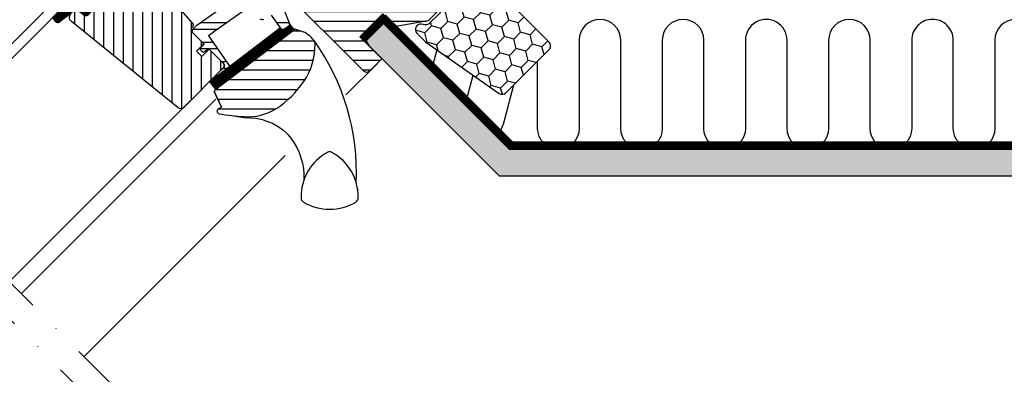
# Model space of a CAD drawing. Units: millimetres. Extents: x 110 to 2090, y 20 to 1465.
# Drawn here: x 770 to 1149, y 772 to 908 of the extents above; entities that cross this region are included whole.
import ezdxf

# ---------------------------------------------------------------- set-up
doc = ezdxf.new("R2010")
doc.units = ezdxf.units.MM
doc.header["$LTSCALE"] = 50
doc.header["$MEASUREMENT"] = 0
doc.linetypes.add('DASHDOT', pattern=[1, 0.5, -0.25, 0, -0.25])
doc.linetypes.add('HIDDEN', pattern=[0.375, 0.25, -0.125])
doc.layers.get('0').update_dxf_attribs({"linetype": 'CONTINUOUS'})
for name, color, linetype in [('DIM', 2, 'CONTINUOUS'), ('VELUX_GASKET', 1, 'CONTINUOUS'), ('VELUX_HATCH', 1, 'CONTINUOUS'), ('VELUX_INFO', 7, 'CONTINUOUS'), ('VELUX_INSULATION', 1, 'CONTINUOUS'), ('VELUX_INSULATIONFRAME_BDX', 5, 'CONTINUOUS'), ('VELUX_LINNING', 2, 'CONTINUOUS'), ('VELUX_ROOFWINDOW', 2, 'CONTINUOUS'), ('VELUX_RUDE_59', 1, 'CONTINUOUS'), ('VELUX_VAPOUR-BARRIER', 1, 'HIDDEN')]:
    doc.layers.add(name, color=color, linetype=linetype)

# ---------------------------------------------------------------- blocks, each defined once
blk = doc.blocks.new('V22GGL_A-A')
at = {"layer": 'VELUX_GASKET'}
h = blk.add_hatch(dxfattribs=at)
h.set_pattern_fill('ANSI31', color=1, angle=315, style=0)
h.paths.add_polyline_path([(797.14, 923.36), (782.88, 909.1, 0.376436), (785.02, 906.98), (791.86, 912.32), (794.65, 910.04, 0.383864), (796.65, 910.15), (803.5, 917, 0.307562), (803.5, 917)])
h = blk.add_hatch(dxfattribs=at)
h.set_pattern_fill('ANSI31', color=1, angle=-45, style=0)
h.set_pattern_definition([(360, (-961.39541, 911.65182), (0, 0.125), [])])
edge = h.paths.add_edge_path()
edge.add_line((873.86, 906.64), (874.02, 906.21))
edge.add_arc((873.74, 906.1), 0.3, -52.75, 21, ccw=False)
edge.add_line((873.92, 905.86), (871.49, 904.02))
edge.add_line((871.49, 904.02), (871.49, 904.01))
edge.add_line((871.49, 904.01), (871.48, 904.01))
edge.add_line((871.48, 904.01), (871.47, 904.01))
edge.add_arc((871.33, 904.27), 0.3, 215.5, 298.068, ccw=False)
edge.add_line((871.09, 904.1), (870.51, 904.91))
edge.add_line((870.51, 904.91), (843.21, 884.16))
edge.add_line((843.21, 884.16), (845.33, 881.37))
edge.add_line((845.33, 881.37), (875.58, 904.37))
edge.add_line((875.58, 904.37), (873.86, 906.64))
at = {"layer": 'VELUX_HATCH'}
h = blk.add_hatch(dxfattribs=at)
h.set_pattern_fill('ANSI31', color=1, scale=30, angle=315, style=0)
edge = h.paths.add_edge_path()
edge.add_line((865.81, 934.19), (861.64, 930.02))
edge.add_arc((860.58, 931.08), 1.5, 270, 315, ccw=False)
edge.add_line((860.58, 929.58), (859.02, 929.58))
edge.add_arc((859.02, 931.08), 1.5, 225, 270, ccw=False)
edge.add_line((857.96, 930.02), (850.82, 937.16))
edge.add_arc((851.88, 938.22), 1.5, 135, 225, ccw=False)
edge.add_line((850.82, 939.28), (860.43, 948.9))
edge.add_arc((859.37, 949.96), 1.5, 315, 405)
edge.add_line((860.43, 951.02), (839.31, 972.15))
edge.add_arc((840.37, 973.21), 1.5, 151.5, 225, ccw=False)
edge.add_line((839.05, 973.93), (842.01, 979.38))
edge.add_arc((840.69, 980.1), 1.5, 331.5, 405)
edge.add_line((841.75, 981.16), (830.31, 992.6))
edge.add_arc((831.37, 993.66), 1.5, 135, 225, ccw=False)
edge.add_line((830.31, 994.72), (839.22, 1003.63))
edge.add_arc((840.28, 1002.57), 1.5, 45, 135, ccw=False)
edge.add_line((841.34, 1003.63), (916.93, 928.04))
edge.add_line((916.93, 928.04), (916.93, 927.33))
edge.add_line((916.93, 927.33), (913.75, 924.15))
edge.add_line((913.75, 924.15), (915.45, 922.46))
edge.add_line((915.45, 922.46), (918.63, 925.64))
edge.add_line((918.63, 925.64), (919.34, 925.64))
edge.add_line((919.34, 925.64), (930.93, 914.04))
edge.add_line((930.93, 914.04), (930.93, 911.21))
edge.add_line((930.93, 911.21), (927.35, 907.62))
edge.add_line((927.35, 907.62), (914.81, 905.41))
edge.add_line((914.81, 905.41), (909.86, 910.36))
edge.add_line((909.86, 910.36), (901.02, 901.53))
edge.add_line((901.02, 901.53), (909.51, 893.04))
edge.add_line((909.51, 893.04), (904.7, 888.23))
edge.add_arc((903.64, 889.29), 1.5, 225.0022, 314.9982, ccw=False)
edge.add_line((902.58, 888.23), (870.18, 920.64))
edge.add_arc((869.11, 919.57), 1.5, 45, 115.5288)
edge.add_arc((867.82, 922.28), 1.5, 225, 295.5288, ccw=False)
edge.add_line((866.76, 921.22), (863.69, 924.29))
edge.add_arc((864.75, 925.35), 1.5, 135, 225, ccw=False)
edge.add_line((863.69, 926.42), (868.64, 931.37))
edge.add_line((868.64, 931.37), (865.81, 934.19))
edge = h.paths.add_edge_path()
edge.add_arc((858.05, 890.96), 20.24, 265.282, 302.553)
edge.add_arc((847.72, 905.8), 38.31, 303.6321, 325.7627)
edge.add_arc((858.81, 898.38), 24.97, 325.5205, 360.7978)
edge.add_arc((881.67, 898.89), 2.11, 355.3712, 397.6178)
edge.add_arc((875.14, 893.76), 10.42, 38.05, 72.0558)
edge.add_line((878.35, 903.68), (876.01, 904.44))
edge.add_line((876.01, 904.44), (847.11, 882.46))
edge.add_line((847.11, 882.46), (844.91, 880.43))
edge.add_line((844.91, 880.43), (847.78, 874.36))
edge.add_line((847.78, 874.36), (846.59, 873.75))
edge.add_arc((847.04, 872.86), 1, 117.25, 259.5487)
edge.add_arc((858.28, 929.54), 58.78, 258.798, 268.1492)
h = blk.add_hatch(dxfattribs=at)
h.set_pattern_fill('ANSI31', color=1, scale=30, angle=225, style=0)
h.paths.add_polyline_path([(795.49, 953.88), (794.25, 955.12, 0.414214), (792.13, 955.12), (781.31, 944.31, 0.414214), (781.31, 942.18), (803.94, 919.56, -0.414214), (803.94, 917.44), (803.5, 917, -0.091296), (803.5, 917), (796.65, 910.15, -0.383864), (794.65, 910.04), (792.49, 911.79, 0.383864), (791.15, 911.72), (789.81, 910.37, 0.445229), (789.96, 907.41), (831.1, 874.09, 0.383864), (833.11, 874.2), (848.27, 889.36, 0.413439), (848.28, 891.48), (843.04, 896.72), (840.21, 893.89), (838.16, 895.94), (840.99, 898.77), (836.75, 903.01, -0.000857), (836.74, 903.01), (836.25, 903.51, -0.414214), (836.25, 904.92), (836.56, 905.22, 0.39391), (836.6, 906.59)])
at = {"layer": 'VELUX_RUDE_59'}
h = blk.add_hatch(dxfattribs=at)
h.set_pattern_fill('ANSI32', color=1, scale=20, angle=-45, style=0)
h.set_pattern_definition([(360, (-783.824, 1229.47), (2e-15, 7.5), []), (360, (-781.324, 1226.97), (2e-15, 7.5), [])])
h.paths.add_polyline_path([(865.91, 915.92, 0.463654), (865.94, 916.38), (864.39, 917.93), (865.24, 918.78, 0.414214), (865.24, 919.2), (861.07, 923.38, 0.414214), (860.65, 923.38), (857.76, 920.48), (857.45, 919.98, -0.353675), (856.92, 919.64), (855.56, 918.28), (838.29, 905.97), (836.75, 904.42, 0.414107), (836.75, 903.01), (841.13, 898.63), (839.58, 897.07, 0.414214), (839.58, 896.65), (840.61, 895.61, 0.359037), (840.99, 895.57), (842.9, 896.86), (848.63, 891.13, -0.414214), (848.63, 889.72), (846.01, 887.1, 0.414214), (846.01, 886.68), (846.23, 886.45), (850.96, 890.04), (842.8, 901.9), (845.25, 903.64), (857.33, 912.27), (858.16, 912.85), (862.68, 908.33, 0.36397), (863.97, 908.21), (866.76, 910.17), (871.09, 904.1, 0.423188), (871.51, 904.03), (873.92, 905.86, 0.333383), (874.02, 906.21), (871.63, 912.43, 0.485035), (871.18, 912.57), (870.33, 911.99), (868.71, 913.61, 0.361502), (868.33, 913.65), (863.51, 910.33), (861.24, 912.6)])
at = {"color": 1, "linetype": 'Continuous', "lineweight": 30}
for p, q in [((847.15, 882.49), (876.01, 904.44)), ((847.78, 874.36), (844.91, 880.43)), ((887.31, 856.25), (887.27, 856.24))]:
    blk.add_line(p, q, dxfattribs=at)
at = {"color": 1, "linetype": 'Continuous', "lineweight": 0}
blk.add_line((880.8, 849.34), (880.44, 848.66), dxfattribs=at)
at = {"color": 1, "linetype": 'Continuous', "lineweight": 30}
blk.add_open_spline([(900.14, 842.92), (900.14, 842.9), (900.15, 842.85), (900.16, 842.79), (900.17, 842.75), (900.17, 842.73), (900.17, 842.73), (900.17, 842.73)], degree=3, knots=[0, 0, 0, 0, 0.251602, 0.497276, 0.7457987, 0.9944544, 1, 1, 1, 1], dxfattribs=at)
at = {"layer": 'VELUX_GASKET', "color": 1}
for points in [[(871.47, 904.01), (871.48, 904.01), (871.48, 904.01), (871.48, 904.01), (871.48, 904.01), (871.49, 904.01), (871.49, 904.01), (871.49, 904.02), (871.49, 904.02), (871.49, 904.02), (871.49, 904.01), (871.49, 904.01), (871.48, 904.01), (871.48, 904.01), (871.48, 904.01), (871.48, 904.01), (871.47, 904.01, -0.377167), (871.09, 904.1), (867.04, 909.77, 0.41166)], [(863.97, 908.21, -0.36397), (862.68, 908.33)], [(857.33, 912.27), (845.25, 903.64), (842.8, 901.9), (850.96, 890.04), (846.23, 886.45), (846.01, 886.68, -0.414214), (846.01, 887.1), (848.63, 889.72, 0.414214), (848.63, 891.13), (842.9, 896.86), (840.99, 895.57, -0.359037), (840.61, 895.61), (839.58, 896.65, -0.414214), (839.58, 897.07), (841.13, 898.63), (836.75, 903.01, -0.41432), (836.75, 904.42), (838.29, 905.97), (855.56, 918.28)], [(871.63, 912.43), (874.02, 906.21, -0.333383), (873.92, 905.86), (871.49, 904.02)]]:
    blk.add_lwpolyline(points, format="xyb", dxfattribs=at)
blk.add_lwpolyline([(871.47, 904.01, -0.377167), (871.09, 904.1), (870.51, 904.91), (843.21, 884.16), (845.33, 881.37), (875.58, 904.37), (873.86, 906.64), (874.02, 906.21, -0.333383), (873.92, 905.86), (871.49, 904.02)], format="xyb", close=True, dxfattribs=at)
at = {"layer": 'VELUX_ROOFWINDOW', "color": 1}
for p, q in [((895.63, 879.16), (907.61, 891.14)), ((766.07, 807.16), (835.88, 876.97)), ((770.66, 802.56), (845.57, 877.47)), ((794.85, 778.38), (872.23, 855.76))]:
    blk.add_line(p, q, dxfattribs=at)
for points in [[(930.93, 911.21), (927.35, 907.62), (914.81, 905.41), (909.86, 910.36), (901.02, 901.53), (909.51, 893.04), (909.51, 893.04, 0.125251), (909.51, 893.04), (904.7, 888.23, -0.414193), (902.58, 888.23), (870.18, 920.64, 0.317837)], [(795.49, 953.88), (836.6, 906.59, -0.39391), (836.56, 905.22), (836.25, 904.92, 0.414214), (836.25, 903.51), (840.99, 898.77), (838.16, 895.94), (840.21, 893.89), (843.04, 896.72), (848.27, 891.48, -0.414214), (848.27, 889.36), (833.11, 874.2, -0.383864), (831.1, 874.09), (789.96, 907.41, -0.445229), (789.81, 910.37)], [(851.6, 871.14), (856.43, 870.39), (858.98, 870.32), (860.93, 870.14), (863.48, 869.62), (864.49, 869.31, -0.151882), (874.44, 862.52, -0.167572), (879.5, 846.47, -0.167572)]]:
    blk.add_lwpolyline(points, format="xyb", dxfattribs=at)
for points in [[(856.38, 870.79, 0.164075), (868.94, 873.9, 0.096864), (879.39, 884.24, 0.155153), (883.78, 898.72, 0.186453), (883.34, 900.18, 0.149477), (878.35, 903.68), (876.01, 904.44), (847.11, 882.46), (844.91, 880.43), (847.78, 874.36), (846.59, 873.75, 0.715261), (846.86, 871.88, 0.040825)], [(888.66, 857.07, 0.282044), (878.36, 839.55, 0.29716), (879.33, 837.87, 0.136251), (889.37, 835.08, 0.136278), (899.4, 837.87, 0.258285), (900.37, 839.55, 0.27924), (890.27, 856.96), (890.07, 857.07, 0.254994)]]:
    blk.add_lwpolyline(points, format="xyb", close=True, dxfattribs=at)
blk.add_arc((812.32, 849.28), 87.38, 357.3924, 35.505, dxfattribs=at)
at = {"layer": 'VELUX_RUDE_59', "color": 1}
blk.add_lwpolyline([(720.67, 852.55), (792.98, 924.86), (795.81, 922.03), (723.5, 849.73)], close=True, dxfattribs=at)
blk.add_lwpolyline([(785.02, 906.98), (791.86, 912.32), (794.65, 910.04, 0.383864), (796.65, 910.15), (803.5, 917, 0.52955), (803.5, 917), (797.14, 923.36), (782.88, 909.1, 0.376436)], format="xyb", close=True, dxfattribs=at)
blk = doc.blocks.new('V22BDX_A-A')
at = {"layer": 'VELUX_INSULATIONFRAME_BDX'}
h = blk.add_hatch(dxfattribs=at)
h.set_pattern_fill('HONEY', color=1, scale=30, angle=45, style=0)
h.set_pattern_definition([(225, (2759.1868, -216.8876), (-6.2738723, -1.681079), [3.75, -7.5]), (105, (2759.1868, -216.8876), (1.681079, 6.2738723), [3.75, -7.5]), (165, (2759.1868, -216.8876), (-4.5927933, 4.5927933), [-7.5, 3.75])])
h.paths.add_polyline_path([(276.45, 199.48, -0.043661), (276.18, 199.7), (272.95, 202.94, -0.719897), (274.64, 206.33), (276.13, 206.12, 0.235469), (277.82, 206.69), (281.64, 210.51, 0.414214), (281.64, 213.33), (248.9, 246.07, -0.414214), (248.9, 248.9), (258.59, 258.59, -0.414214), (261.42, 258.59), (286.87, 233.13, 0.244698), (288.63, 232.58), (289.35, 232.7, -0.244557), (291.11, 232.15), (323.85, 199.4, -0.414214), (323.85, 196.58), (307.23, 179.95, -0.36397), (304.66, 179.72)])
at = {"layer": 'VELUX_INSULATIONFRAME_BDX', "color": 1, "linetype": 'Continuous', "lineweight": 30}
blk.add_lwpolyline([(291.11, 232.15, 0.244698), (289.35, 232.7), (288.63, 232.58, -0.244698), (286.87, 233.13), (261.42, 258.59, 0.414214), (258.59, 258.59), (248.9, 248.9, 0.414214), (248.9, 246.07), (281.64, 213.33, -0.414214), (281.64, 210.51), (277.82, 206.69, -0.235469), (276.13, 206.12), (274.64, 206.33, 0.719897), (272.95, 202.94), (276.18, 199.7, 0.043661), (276.45, 199.48), (304.66, 179.72, 0.36397), (307.23, 179.95), (323.85, 196.58, 0.414214), (323.85, 199.4), (291.11, 232.15)], format="xyb", dxfattribs=at)

msp = doc.modelspace()

# ---------------------------------------------------------------- hatches: boundary and pattern name
at = {"layer": 'VELUX_HATCH', "linetype": 'HIDDEN'}
h = msp.add_hatch(dxfattribs=at)
h.set_pattern_fill('DOTS', color=256, scale=60, style=0)
edge = h.paths.add_edge_path()
edge.add_line((1258.43, 835.41), (1294.08, 871.06))
edge.add_arc((1292.67, 872.48), 2, 315, 390)
edge.add_line((1294.4, 873.48), (1289.35, 882.23))
edge.add_arc((1288.48, 881.73), 1, 30, 101.3325)
edge.add_line((1288.29, 882.71), (1284.45, 881.94))
edge.add_line((1284.45, 881.94), (1283.53, 881.02))
edge.add_line((1283.53, 881.02), (1284.95, 879.61))
edge.add_line((1284.95, 879.61), (1282.12, 876.78))
edge.add_line((1282.12, 876.78), (1285.3, 873.59))
edge.add_line((1285.3, 873.59), (1286.94, 875.24))
edge.add_line((1286.94, 875.24), (1285.65, 876.78))
edge.add_line((1285.65, 876.78), (1287.79, 878.92))
edge.add_line((1287.79, 878.92), (1291.42, 872.64))
edge.add_line((1291.42, 872.64), (1257.02, 838.24))
edge.add_line((1257.02, 838.24), (1254.89, 840.36))
edge.add_line((1254.89, 840.36), (1258.43, 843.9))
edge.add_line((1258.43, 843.9), (1256.66, 845.66))
edge.add_line((1256.66, 845.66), (1253.13, 842.13))
edge.add_line((1253.13, 842.13), (1247.47, 847.79))
edge.add_line((1247.47, 847.79), (1245.35, 845.66))
edge.add_line((1245.35, 845.66), (1255.6, 835.41))
edge.add_arc((1257.02, 836.83), 2, 225, 315)
h.paths.add_polyline_path([(905.82, 906.33), (908.7, 907.99), (958.51, 858.19), (1261.76, 858.19), (1261.76, 847.79), (954.76, 847.79), (904.71, 897.84), (902.01, 902.51)])

# ---------------------------------------------------------------- linework, layer by layer
at = {"layer": 'VELUX_INFO', "color": 7, "linetype": 'DASHDOT'}
for p, q in [((686.61, 886.61), (1004.33, 568.89)), ((679.54, 879.54), (997.26, 561.82))]:
    msp.add_line(p, q, dxfattribs=at)
at = {"layer": 'VELUX_INSULATION', "color": 7}
for points in [[(1121.42, 908.19, 0.414214), (1113.42, 900.18), (1113.42, 866.19, -1), (1097.42, 866.19), (1097.42, 900.18, 1), (1081.42, 900.18), (1081.42, 866.19, -1), (1065.42, 866.19), (1065.42, 900.18, 1), (1049.42, 900.19), (1049.42, 866.19, -1), (1033.42, 866.19), (1033.42, 900.19, 1), (1017.42, 900.19), (1017.42, 866.19, -1), (1001.42, 866.19), (1001.42, 900.19, 1), (985.42, 900.19), (985.42, 866.19, -1), (969.42, 866.19), (969.42, 892.14)], [(1193.42, 900.18), (1193.42, 900.18, 1), (1177.42, 900.18), (1177.42, 866.19, -1), (1161.42, 866.19), (1161.42, 900.18, 1), (1145.42, 900.18), (1145.42, 866.19, -1), (1129.42, 866.19), (1129.42, 900.18, 0.414214), (1121.42, 908.19, 0.414214)], [(960.18, 882.9), (956.13, 867.78, -0.166853), (953.22, 863.47, -0.166853)]]:
    msp.add_lwpolyline(points, format="xyb", dxfattribs=at)
for points in [[(930.69, 896.51), (928.47, 888.22)], [(941.54, 875.15), (944.64, 886.74)]]:
    msp.add_lwpolyline(points, dxfattribs=at)
at = {"layer": 'VELUX_LINNING', "color": 1}
msp.add_lwpolyline([(905.82, 906.33), (908.7, 907.99), (958.51, 858.19), (1261.76, 858.19), (1261.76, 847.79), (954.76, 847.79), (904.71, 897.84), (902.01, 902.51)], close=True, dxfattribs=at)
at = {"layer": 'VELUX_VAPOUR-BARRIER', "const_width": 3}
for points in [[(1258.45, 934.25), (1183.99, 859.79), (959.17, 859.79), (934.29, 884.66), (909.86, 909.09), (909.86, 909.09)], [(910.93, 909.3), (902.09, 900.46)]]:
    msp.add_lwpolyline(points, dxfattribs=at)

# ---------------------------------------------------------------- block references
at = {"layer": 'DIM'}
msp.add_blockref('V22BDX_A-A', (650, 700), dxfattribs=at)
at = {"layer": 'VELUX_ROOFWINDOW'}
msp.add_blockref('V22GGL_A-A', (0, 0), dxfattribs=at)

doc.saveas('drawing.dxf')
